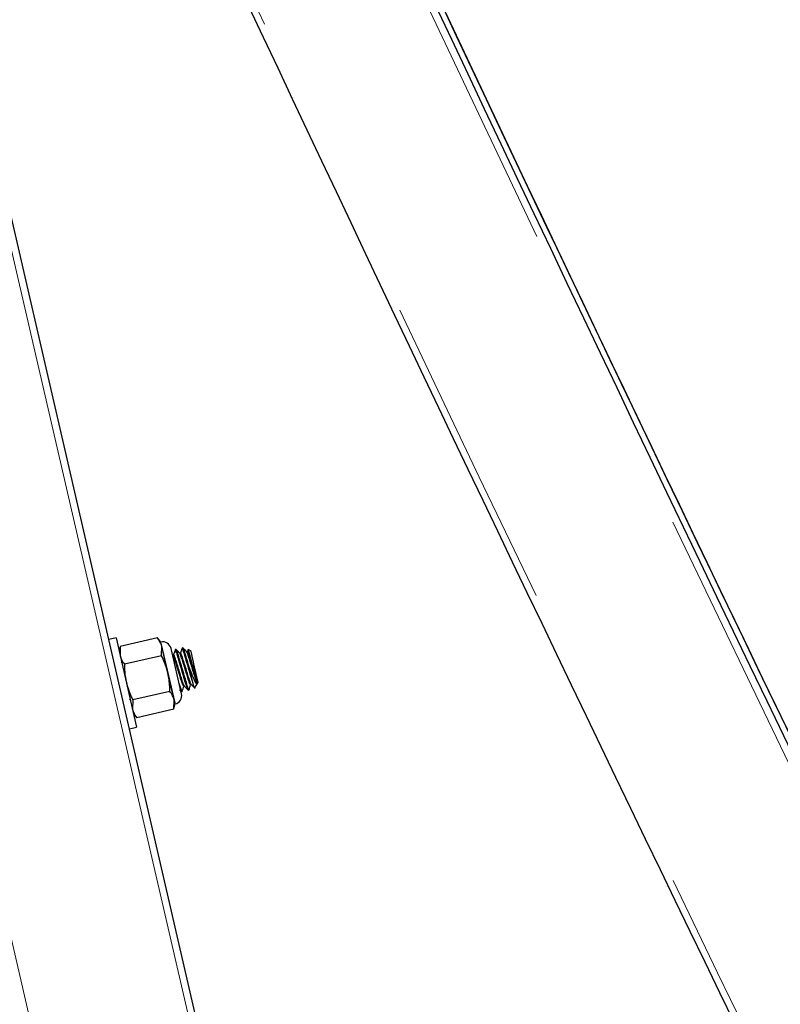
# Model space of a CAD drawing. Units: inches. Extents: x 0.2 to 17.3, y 0.1 to 10.6.
# Drawn here: x 4.9 to 5.1, y 7.4 to 7.7 of the extents above; entities that cross this region are included whole.
import ezdxf

# ---------------------------------------------------------------- set-up
doc = ezdxf.new("R2010")
doc.units = ezdxf.units.IN
doc.header["$MEASUREMENT"] = 0
doc.linetypes.add('PHANTOM', pattern=[0.5, 0.25, -0.05, 0.05, -0.05, 0.05, -0.05])
doc.layers.add('FORMAT', color=7, linetype='Continuous')
doc.styles.add('SLDTEXTSTYLE0', font='TXT', dxfattribs={"width": 0.7})
doc.dimstyles.new('SLDDIMSTYLE1', dxfattribs={"dimtxt": 0.080892, "dimasz": 0.09375, "dimexe": 0, "dimexo": 0.0625, "dimgap": 0.020223, "dimtad": 0, "dimlfac": 28, "dimrnd": 1e-09, "dimzin": 12, "dimdsep": 46, "dimtxsty": 'SLDTEXTSTYLE0', "dimsah": 1, "dimcen": 0.09, "dimadec": 0, "dimazin": 3, "dimtfac": 1, "dimtofl": 0, "dimtmove": 0, "dimatfit": 3, "dimfxl": 0, "dimfrac": 2, "dimtolj": 1, "dimtzin": 12, "dimarcsym": 0})

# ---------------------------------------------------------------- blocks, each defined once
blk = doc.blocks.new('_D_5')
at = {"layer": 'FORMAT', "color": 7}
for p, q in [((4.62442, 9.20139), (4.23502, 9.20139)), ((4.36002, 9.20139), (4.36002, 7.29484)), ((4.36002, 7.19998), (4.36002, 7.22516)), ((4.36002, 7.22516), (4.48857, 7.22516)), ((4.48857, 7.22516), (4.48857, 7.19998)), ((4.36002, 6.57236), (4.36002, 6.54718)), ((4.48857, 6.54718), (4.48857, 6.57236)), ((4.36002, 6.54718), (4.48857, 6.54718)), ((4.36002, 4.57095), (4.36002, 6.4775)), ((5.50326, 4.57095), (4.23502, 4.57095))]:
    blk.add_line(p, q, dxfattribs=at)
for points in [[(4.36002, 9.20139), (4.34439, 9.10764), (4.37564, 9.10764)], [(4.36002, 4.57095), (4.37564, 4.6647), (4.34439, 4.6647)]]:
    blk.add_solid(points, dxfattribs=at)
at = {"layer": 'FORMAT', "color": 7, "char_height": 0.083333, "attachment_point": 1, "rotation": 90, "style": 'SLDTEXTSTYLE0'}
for s, insert in [('3293.16mm', (4.38114, 6.57236)), ('129.65in', (4.23581, 6.65507))]:
    blk.add_mtext(s, dxfattribs=dict(at, insert=insert))
blk = doc.blocks.new('_D_8')
at = {"layer": 'FORMAT', "color": 7}
for p, q in [((4.65656, 9.25139), (4.65656, 9.59138)), ((5.49969, 5.05766), (5.49969, 9.59138)), ((4.65656, 9.46638), (4.70248, 9.46638)), ((4.79734, 9.46638), (4.77216, 9.46638)), ((4.77216, 9.46638), (4.77216, 9.33783)), ((5.35891, 9.46638), (5.38409, 9.46638)), ((5.38409, 9.46638), (5.38409, 9.33783)), ((5.49969, 9.46638), (5.45377, 9.46638)), ((4.77216, 9.33783), (4.79734, 9.33783)), ((5.38409, 9.33783), (5.35891, 9.33783))]:
    blk.add_line(p, q, dxfattribs=at)
for points in [[(4.65656, 9.46638), (4.75031, 9.45075), (4.75031, 9.482)], [(5.49969, 9.46638), (5.40594, 9.482), (5.40594, 9.45075)]]:
    blk.add_solid(points, dxfattribs=at)
at = {"layer": 'FORMAT', "color": 7, "char_height": 0.083333, "attachment_point": 1, "style": 'SLDTEXTSTYLE0'}
for s, insert in [('23.61in', (4.88005, 9.59058)), ('599.63mm', (4.79734, 9.44525))]:
    blk.add_mtext(s, dxfattribs=dict(at, insert=insert))

msp = doc.modelspace()

# ---------------------------------------------------------------- linework, layer by layer
at = {"color": 7, "linetype": 'Continuous', "lineweight": 25}
for p, q in [((5.1117336, 6.6881187), (4.7279859, 8.3503469)), ((4.9184245, 7.5357696), (4.9161626, 7.5352474)), ((4.9184245, 7.5357696), (4.924948, 7.5075128)), ((4.9315114, 7.5358131), (4.9197832, 7.5331055)), ((4.932567, 7.534462), (4.9315114, 7.5358131)), ((4.9197832, 7.5331055), (4.9194267, 7.5314284)), ((4.9197832, 7.5331055), (4.9197294, 7.5301172)), ((4.9328697, 7.5331508), (4.932567, 7.534462)), ((4.9371175, 7.5152272), (4.9327442, 7.5341706)), ((4.9328159, 7.5301624), (4.9328697, 7.5331508)), ((4.9348265, 7.5246748), (4.9328697, 7.5331508)), ((4.9391073, 7.5181224), (4.9358017, 7.5324407)), ((4.9374054, 7.5321427), (4.9371335, 7.53208)), ((4.9395803, 7.5326449), (4.9393084, 7.5325821)), ((4.9409939, 7.5314832), (4.9407409, 7.5314248)), ((4.9411561, 7.532066), (4.940975, 7.5314789)), ((4.9421318, 7.5315158), (4.9412324, 7.5320778)), ((4.9432616, 7.5266222), (4.9421318, 7.5315158)), ((4.9328159, 7.5301624), (4.9210877, 7.5274548)), ((4.9364158, 7.5303942), (4.9362279, 7.5305947)), ((4.936644, 7.530479), (4.9363911, 7.5304206)), ((4.9388189, 7.5309811), (4.938566, 7.5309227)), ((4.9202433, 7.5278913), (4.9200385, 7.52811)), ((4.9426955, 7.5216318), (4.9416304, 7.5262456)), ((4.9443913, 7.5217286), (4.9432616, 7.5266222)), ((4.9367833, 7.5161988), (4.9348265, 7.5246748)), ((4.9384899, 7.5193678), (4.9390268, 7.5187945)), ((4.9390057, 7.5188778), (4.9388783, 7.5191143)), ((4.93982, 7.520443), (4.940073, 7.5205014)), ((4.9412337, 7.5192814), (4.9415055, 7.5193442)), ((4.9419949, 7.5209451), (4.9422479, 7.5210035)), ((4.9432694, 7.5199331), (4.9441505, 7.5213431)), ((4.9441755, 7.521411), (4.9442086, 7.5215232)), ((4.9442233, 7.5214596), (4.9443913, 7.5217286)), ((4.9226477, 7.5165121), (4.9229431, 7.5161969)), ((4.9236968, 7.5161535), (4.923643, 7.5131652)), ((4.935425, 7.5188612), (4.9236968, 7.5161535)), ((4.9367295, 7.5132105), (4.9367833, 7.5161988)), ((4.937086, 7.5148876), (4.9367833, 7.5161988)), ((4.9390587, 7.5187793), (4.9393306, 7.5188421)), ((4.9367295, 7.5132105), (4.9250013, 7.5105029)), ((4.9367295, 7.5132105), (4.937086, 7.5148876)), ((4.9239457, 7.511854), (4.9250013, 7.5105029)), ((4.922686, 7.5069906), (4.924948, 7.5075128))]:
    msp.add_line(p, q, dxfattribs=at)
at = {"color": 8, "linetype": 'PHANTOM', "lineweight": 18}
for p, q in [((5.1100608, 6.6854417), (4.7257537, 8.3500926)), ((5.0622122, 6.6743952), (4.6766466, 8.3444978))]:
    msp.add_line(p, q, dxfattribs=at)
at = {"color": 7, "linetype": 'Continuous', "lineweight": 25}
for centre, radius, start, end in [((31.9184492, 20.4104694), 29.7356186, 204.12420409, 207.13229225), ((31.9182169, 20.4146813), 29.7353637, 204.17016316, 206.90372278), ((31.9184105, 20.4151406), 29.735728, 204.40380548, 206.9043431), ((31.9183958, 20.4106307), 29.7891729, 204.35096358, 207.0099034), ((4.9331737, 7.531834), 0.0026972, 12.999743, 102.999743), ((4.9364793, 7.5175156), 0.0026972, 282.999743, 12.999743)]:
    msp.add_arc(centre, radius, start, end, dxfattribs=at)
at = {"color": 8, "linetype": 'PHANTOM', "lineweight": 18}
for centre, radius, start, end in [((31.9182702, 20.4101977), 29.7376551, 204.13051742, 207.01031029), ((31.9183727, 20.4104154), 29.7869133, 204.32998717, 207.0053279)]:
    msp.add_arc(centre, radius, start, end, dxfattribs=at)
at = {"color": 7, "linetype": 'Continuous', "lineweight": 25}
for points, knots in [([(4.9328697, 7.5331508), (4.9327377, 7.5335833), (4.932452, 7.5345201), (4.9318405, 7.5353607), (4.9315114, 7.5358131)], [0, 0, 0, 0, 0.46176592, 1, 1, 1, 1]), ([(4.9371085, 7.5320429), (4.9370259, 7.5317747), (4.936865, 7.5312518), (4.9367037, 7.5307292), (4.9366251, 7.5304746)], [0, 0, 0, 0, 0.51297958, 1, 1, 1, 1]), ([(4.9411806, 7.5193799), (4.9411257, 7.5194549), (4.9410011, 7.5196249), (4.9405439, 7.5210288), (4.9399122, 7.5231448), (4.9391831, 7.525683), (4.9384571, 7.5282073), (4.9378158, 7.5303652), (4.9373593, 7.531722), (4.9371287, 7.5322562), (4.9371283, 7.532), (4.9371282, 7.5319491)], [0, 0, 0, 0, 0.09809839, 0.22253526, 0.34697212, 0.47140899, 0.59584586, 0.72028273, 0.8447196, 0.96915646, 1, 1, 1, 1]), ([(4.9415101, 7.5194579), (4.9415099, 7.5194143), (4.9415086, 7.5191685), (4.941279, 7.519705), (4.9408235, 7.5210583), (4.9401819, 7.5232169), (4.9394559, 7.5257416), (4.9387272, 7.5282776), (4.9380935, 7.5304023), (4.9376092, 7.5318799), (4.9374733, 7.5320551), (4.9374054, 7.5321427)], [0, 0, 0, 0, 0.02620421, 0.14792868, 0.26965316, 0.39137763, 0.51310211, 0.63482658, 0.75655105, 0.87827553, 1, 1, 1, 1]), ([(4.9385907, 7.5308964), (4.9383986, 7.5311013), (4.9380141, 7.5315114), (4.9376301, 7.5319217), (4.937438, 7.5321269)], [0, 0, 0, 0, 0.49973809, 1, 1, 1, 1]), ([(4.9392834, 7.5325451), (4.9392009, 7.5322768), (4.9390399, 7.5317539), (4.9388786, 7.5312313), (4.9388, 7.5309768)], [0, 0, 0, 0, 0.51297958, 1, 1, 1, 1]), ([(4.9426955, 7.5216318), (4.9424948, 7.5222945), (4.9420934, 7.5236198), (4.9413563, 7.5261924), (4.9406325, 7.5287075), (4.9399906, 7.5308678), (4.9395343, 7.532224), (4.9393037, 7.5327584), (4.9393033, 7.5325021), (4.9393032, 7.5324512)], [0, 0, 0, 0, 0.16005468, 0.32010935, 0.48016403, 0.64021871, 0.80027338, 0.96032806, 1, 1, 1, 1]), ([(4.9407657, 7.5313985), (4.9405735, 7.5316034), (4.9401891, 7.5320135), (4.9398051, 7.5324238), (4.939613, 7.532629)], [0, 0, 0, 0, 0.499738094, 1, 1, 1, 1]), ([(4.9439985, 7.5224331), (4.9439419, 7.5225975), (4.9437455, 7.5231681), (4.9433157, 7.5245254), (4.942718, 7.5264965), (4.9421194, 7.5284686), (4.941586, 7.5301588), (4.9412052, 7.5311883), (4.9410093, 7.5316234), (4.9409939, 7.5314831), (4.9409939, 7.5314831)], [0, 0, 0, 0, 0.06314715, 0.21927726, 0.37540738, 0.53153749, 0.68766761, 0.84379772, 0.99992784, 1, 1, 1, 1]), ([(4.9439985, 7.5224331), (4.9438916, 7.5227893), (4.9436761, 7.5235071), (4.9432342, 7.5250726), (4.9427589, 7.5268119), (4.9422734, 7.5285772), (4.941829, 7.5301633), (4.9414795, 7.5313586), (4.9412545, 7.5320331), (4.9412166, 7.5320313), (4.9412029, 7.5320306)], [0, 0, 0, 0, 0.12621694, 0.25431688, 0.38455651, 0.51536289, 0.64988859, 0.78433527, 0.92223241, 1, 1, 1, 1]), ([(4.9197294, 7.5301172), (4.9198614, 7.5296846), (4.9201471, 7.5287479), (4.9207586, 7.5279073), (4.9210877, 7.5274548)], [0, 0, 0, 0, 0.46176592, 1, 1, 1, 1]), ([(4.9348265, 7.5246748), (4.9345126, 7.5258023), (4.9339879, 7.5276867), (4.9331518, 7.529453), (4.9328159, 7.5301624)], [0, 0, 0, 0, 0.5983279, 1, 1, 1, 1]), ([(4.93982, 7.5204431), (4.939757, 7.5205095), (4.9396309, 7.5206423), (4.9392221, 7.5217929), (4.938696, 7.5234515), (4.9380962, 7.5254291), (4.9374958, 7.5274098), (4.9369718, 7.5290592), (4.9365924, 7.5301379), (4.9364801, 7.5302662), (4.9364327, 7.5303204)], [0, 0, 0, 0, 0.12930623, 0.25864235, 0.38797847, 0.51731458, 0.6466507, 0.77598682, 0.90532293, 1, 1, 1, 1]), ([(4.9400351, 7.5205825), (4.9400037, 7.5206129), (4.9399237, 7.5206902), (4.939708, 7.5212478), (4.9393939, 7.5221734), (4.9389664, 7.5235178), (4.938368, 7.5254931), (4.9377696, 7.5274641), (4.9372362, 7.5291547), (4.9368553, 7.5301841), (4.9366594, 7.5306192), (4.936644, 7.5304789), (4.936644, 7.5304788)], [0, 0, 0, 0, 0.06727867, 0.17150647, 0.22382347, 0.35317626, 0.48252905, 0.61188184, 0.74123463, 0.87058742, 0.99994021, 1, 1, 1, 1]), ([(4.9419949, 7.5209452), (4.9419319, 7.5210116), (4.9418058, 7.5211444), (4.941397, 7.5222951), (4.9408709, 7.5239536), (4.9402712, 7.5259312), (4.9396707, 7.5279119), (4.9391468, 7.5295613), (4.9387673, 7.53064), (4.9386551, 7.5307683), (4.9386076, 7.5308225)], [0, 0, 0, 0, 0.12930623, 0.25864235, 0.38797847, 0.51731458, 0.6466507, 0.77598682, 0.90532293, 1, 1, 1, 1]), ([(4.94221, 7.5210847), (4.9421787, 7.521115), (4.9420987, 7.5211923), (4.941883, 7.5217499), (4.9415688, 7.5226755), (4.9411413, 7.5240199), (4.9405429, 7.5259952), (4.9399445, 7.5279662), (4.9394111, 7.5296568), (4.9390302, 7.5306862), (4.9388343, 7.5311213), (4.938819, 7.530981), (4.938819, 7.5309809)], [0, 0, 0, 0, 0.06727867, 0.17150647, 0.22382347, 0.35317626, 0.48252905, 0.61188184, 0.74123463, 0.87058742, 0.99994021, 1, 1, 1, 1]), ([(4.9442086, 7.5215232), (4.9441977, 7.5214896), (4.94416, 7.5213728), (4.9439709, 7.5216872), (4.9435746, 7.5227862), (4.9430451, 7.5244587), (4.9424463, 7.5264326), (4.9418456, 7.5284142), (4.9413217, 7.5300634), (4.9409423, 7.5311421), (4.94083, 7.5312704), (4.9407826, 7.5313246)], [0, 0, 0, 0, 0.04970851, 0.17261185, 0.29551519, 0.41841853, 0.54132186, 0.6642252, 0.78712854, 0.91003188, 1, 1, 1, 1]), ([(4.9210877, 7.5274548), (4.9210969, 7.5266699), (4.9211196, 7.5247159), (4.9214741, 7.5227922), (4.9216862, 7.5216412)], [0, 0, 0, 0, 0.4016721, 1, 1, 1, 1]), ([(4.9416304, 7.5262456), (4.9418335, 7.5256912), (4.9422806, 7.5244711), (4.9429441, 7.5228479), (4.9435044, 7.5216396), (4.9439192, 7.5211102), (4.9440563, 7.5212911), (4.9441133, 7.5213664)], [0, 0, 0, 0, 0.186567069, 0.410614063, 0.634815316, 0.847960814, 1, 1, 1, 1]), ([(4.935425, 7.5188612), (4.9354219, 7.5193589), (4.9354101, 7.521311), (4.9350756, 7.5232387), (4.9348265, 7.5246748)], [0, 0, 0, 0, 0.25498746, 1, 1, 1, 1]), ([(4.9393352, 7.5189557), (4.939335, 7.5189121), (4.9393338, 7.5186659), (4.9391013, 7.5192149), (4.9386998, 7.5203919), (4.9383248, 7.5216607), (4.9381678, 7.5221919)], [0, 0, 0, 0, 0.07334059, 0.4140242, 0.7547078, 1, 1, 1, 1]), ([(4.9442147, 7.5214968), (4.9442098, 7.5215177), (4.9441992, 7.5215636), (4.9440692, 7.5221268), (4.9439985, 7.5224331)], [0, 0, 0, 0, 0.4560249, 1, 1, 1, 1]), ([(4.9216862, 7.5216412), (4.9220918, 7.5202412), (4.9226363, 7.518362), (4.9234813, 7.5166023), (4.9236968, 7.5161535)], [0, 0, 0, 0, 0.74501254, 1, 1, 1, 1]), ([(4.939353, 7.5188706), (4.9394357, 7.5191393), (4.9395974, 7.5196648), (4.9397597, 7.5201905), (4.939839, 7.5204474)], [0, 0, 0, 0, 0.51121936, 1, 1, 1, 1]), ([(4.9400472, 7.520529), (4.9402397, 7.5203237), (4.9406248, 7.5199128), (4.9410093, 7.5195021), (4.9412017, 7.5192966)], [0, 0, 0, 0, 0.49965691, 1, 1, 1, 1]), ([(4.9415279, 7.5193728), (4.9416106, 7.5196414), (4.9417724, 7.520167), (4.9419346, 7.5206926), (4.9420139, 7.5209495)], [0, 0, 0, 0, 0.51121936, 1, 1, 1, 1]), ([(4.9422221, 7.5210311), (4.9424146, 7.5208258), (4.9427998, 7.5204149), (4.9431843, 7.5200042), (4.9433767, 7.5197987)], [0, 0, 0, 0, 0.49965691, 1, 1, 1, 1]), ([(4.9432344, 7.5199993), (4.9432079, 7.5200334), (4.9431445, 7.5201147), (4.9429222, 7.5208326), (4.9427428, 7.5214651), (4.9426955, 7.5216318)], [0, 0, 0, 0, 0.34749054, 0.8280131, 1, 1, 1, 1]), ([(4.9367833, 7.5161988), (4.9366513, 7.5166314), (4.9363656, 7.5175681), (4.9357541, 7.5184087), (4.935425, 7.5188612)], [0, 0, 0, 0, 0.46176592, 1, 1, 1, 1]), ([(4.923643, 7.5131652), (4.923775, 7.5127327), (4.9240607, 7.5117959), (4.9246722, 7.5109553), (4.9250013, 7.5105029)], [0, 0, 0, 0, 0.46176592, 1, 1, 1, 1])]:
    msp.add_open_spline(points, degree=3, knots=knots, dxfattribs=at)
msp.add_open_spline([(4.9416304, 7.5262456), (4.9413877, 7.5270901), (4.9409023, 7.5287792), (4.9402685, 7.5309045), (4.9397842, 7.532382), (4.9396483, 7.5325572), (4.9395803, 7.5326449)], degree=3, dxfattribs=at)

# ---------------------------------------------------------------- dimensions: what is measured, and where the dimension line sits
at = {"layer": 'FORMAT', "color": 7}
dim = msp.add_linear_dim(base=(4.6565611, 9.4663792), p1=(5.4996893, 5.0076639), p2=(4.6565611, 9.2013864), dimstyle='SLDDIMSTYLE1', dxfattribs=at)
dim.commit()
dim.dimension.update_dxf_attribs({"geometry": '_D_8', "text_midpoint": (5.0781252, 9.4663792), "dimtype": 160})
dim = msp.add_linear_dim(base=(4.3600171, 9.2013863), p1=(5.5532607, 4.5709543), p2=(4.6744183, 9.2013863), angle=90, dimstyle='SLDDIMSTYLE1', dxfattribs=at)
dim.commit()
dim.dimension.update_dxf_attribs({"geometry": '_D_5', "text_midpoint": (4.3600171, 6.8861702), "dimtype": 160})

doc.saveas('drawing.dxf')
